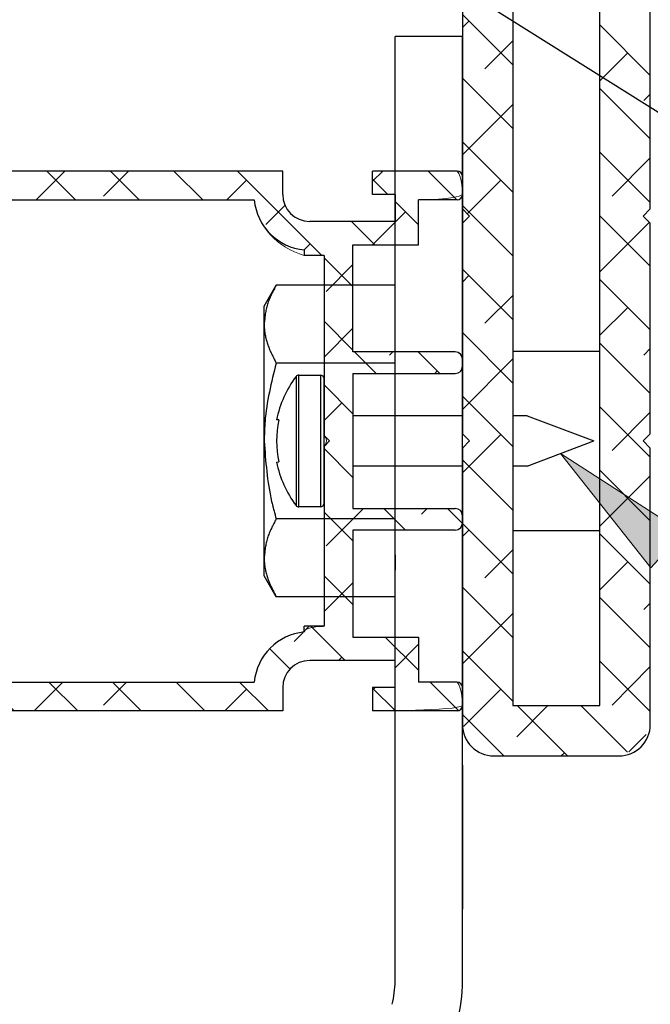
# Model space of a CAD drawing. Units: inches. Extents: x -0.9 to 9.4, y 1.6 to 9.4.
# Drawn here: x 6.4 to 6.8, y 7.4 to 8.1 of the extents above; entities that cross this region are included whole.
import ezdxf

# ---------------------------------------------------------------- set-up
doc = ezdxf.new("R2010")
doc.units = ezdxf.units.IN
doc.header["$MEASUREMENT"] = 0
for name, pattern in [('AI-Linetype-100', [0.0375, 0.025, -0.0125]), ('AI-Linetype-101', [0.0375, 0.025, -0.0125]), ('AI-Linetype-102', [0.0375, 0.025, -0.0125]), ('AI-Linetype-234', [0.15, 0.1, -0.05]), ('AI-Linetype-80', [0.0375, 0.025, -0.0125]), ('AI-Linetype-81', [0.0375, 0.025, -0.0125]), ('AI-Linetype-82', [0.0375, 0.025, -0.0125]), ('AI-Linetype-83', [0.0375, 0.025, -0.0125]), ('AI-Linetype-84', [0.0375, 0.025, -0.0125]), ('AI-Linetype-85', [0.0375, 0.025, -0.0125]), ('AI-Linetype-86', [0.0375, 0.025, -0.0125]), ('AI-Linetype-87', [0.0375, 0.025, -0.0125]), ('AI-Linetype-88', [0.0375, 0.025, -0.0125]), ('AI-Linetype-89', [0.0375, 0.025, -0.0125]), ('AI-Linetype-90', [0.0375, 0.025, -0.0125]), ('AI-Linetype-91', [0.0375, 0.025, -0.0125]), ('AI-Linetype-92', [0.0375, 0.025, -0.0125]), ('AI-Linetype-93', [0.0375, 0.025, -0.0125]), ('AI-Linetype-94', [0.0375, 0.025, -0.0125]), ('AI-Linetype-95', [0.0375, 0.025, -0.0125]), ('AI-Linetype-96', [0.0375, 0.025, -0.0125]), ('AI-Linetype-97', [0.0375, 0.025, -0.0125]), ('AI-Linetype-98', [0.0375, 0.025, -0.0125]), ('AI-Linetype-99', [0.0375, 0.025, -0.0125])]:
    doc.linetypes.add(name, pattern=pattern)

# ---------------------------------------------------------------- blocks, each defined once
blk = doc.blocks.new('block 124')
at = {"color": 7, "lineweight": 25, "true_color": 0xffffff}
blk.add_lwpolyline([(6.67706, 7.76238), (6.67206, 7.75738)], dxfattribs=at)
blk = doc.blocks.new('block 125')
at = {"color": 7, "lineweight": 25, "true_color": 0xffffff}
blk.add_lwpolyline([(6.67206, 7.75738), (6.67206, 7.5655)], dxfattribs=at)
blk = doc.blocks.new('block 135')
at = {"color": 7, "lineweight": 25, "true_color": 0xffffff}
blk.add_lwpolyline([(6.76769, 7.57863), (6.76769, 8.24675)], dxfattribs=at)
blk = doc.blocks.new('block 136')
at = {"color": 7, "lineweight": 25, "true_color": 0xffffff}
blk.add_lwpolyline([(6.70706, 7.57863), (6.76769, 7.57863)], dxfattribs=at)
blk = doc.blocks.new('block 137')
at = {"color": 7, "lineweight": 25, "true_color": 0xffffff}
blk.add_lwpolyline([(6.70706, 8.24675), (6.70706, 7.57863)], dxfattribs=at)
blk = doc.blocks.new('block 138')
at = {"color": 7, "lineweight": 25, "true_color": 0xffffff}
blk.add_lwpolyline([(6.67206, 7.92363), (6.67706, 7.91863)], dxfattribs=at)
blk = doc.blocks.new('block 139')
at = {"color": 7, "lineweight": 25, "true_color": 0xffffff}
blk.add_lwpolyline([(6.67206, 8.19988), (6.67206, 7.92363)], dxfattribs=at)
blk = doc.blocks.new('block 140')
at = {"color": 7, "lineweight": 25, "true_color": 0xffffff}
blk.add_open_spline([(6.67206, 7.5655), (6.67206, 7.55342), (6.68186, 7.54363), (6.69394, 7.54363)], degree=3, dxfattribs=at)
blk = doc.blocks.new('block 141')
at = {"color": 7, "lineweight": 25, "true_color": 0xffffff}
blk.add_open_spline([(6.78081, 7.54363), (6.79289, 7.54363), (6.80269, 7.55342), (6.80269, 7.5655)], degree=3, dxfattribs=at)
blk = doc.blocks.new('block 142')
at = {"color": 7, "lineweight": 25, "true_color": 0xffffff}
blk.add_lwpolyline([(6.67206, 7.76738), (6.67706, 7.76238)], dxfattribs=at)
blk = doc.blocks.new('block 143')
at = {"color": 7, "lineweight": 25, "true_color": 0xffffff}
blk.add_lwpolyline([(6.80269, 7.92363), (6.80269, 8.29363)], dxfattribs=at)
blk = doc.blocks.new('block 144')
at = {"color": 7, "lineweight": 25, "true_color": 0xffffff}
blk.add_lwpolyline([(6.79769, 7.91863), (6.80269, 7.92363)], dxfattribs=at)
blk = doc.blocks.new('block 145')
at = {"color": 7, "lineweight": 25, "true_color": 0xffffff}
blk.add_lwpolyline([(6.80269, 7.91363), (6.79769, 7.91863)], dxfattribs=at)
blk = doc.blocks.new('block 146')
at = {"color": 7, "lineweight": 25, "true_color": 0xffffff}
blk.add_lwpolyline([(6.80269, 7.76738), (6.80269, 7.91363)], dxfattribs=at)
blk = doc.blocks.new('block 147')
at = {"color": 7, "lineweight": 25, "true_color": 0xffffff}
blk.add_lwpolyline([(6.79769, 7.76238), (6.80269, 7.76738)], dxfattribs=at)
blk = doc.blocks.new('block 148')
at = {"color": 7, "lineweight": 25, "true_color": 0xffffff}
blk.add_lwpolyline([(6.80269, 7.75738), (6.79769, 7.76238)], dxfattribs=at)
blk = doc.blocks.new('block 149')
at = {"color": 7, "lineweight": 25, "true_color": 0xffffff}
blk.add_lwpolyline([(6.80269, 7.5655), (6.80269, 7.75738)], dxfattribs=at)
blk = doc.blocks.new('block 150')
at = {"color": 7, "lineweight": 25, "true_color": 0xffffff}
blk.add_lwpolyline([(6.69394, 7.54363), (6.78081, 7.54363)], dxfattribs=at)
blk = doc.blocks.new('block 151')
at = {"color": 7, "lineweight": 25, "true_color": 0xffffff}
blk.add_lwpolyline([(6.67206, 7.91363), (6.67206, 7.76738)], dxfattribs=at)
blk = doc.blocks.new('block 152')
at = {"color": 7, "lineweight": 25, "true_color": 0xffffff}
blk.add_lwpolyline([(6.67706, 7.91863), (6.67206, 7.91363)], dxfattribs=at)
blk = doc.blocks.new('block 168')
at = {"color": 7, "lineweight": 25, "true_color": 0xffffff}
blk.add_lwpolyline([(6.54706, 7.57488), (5.92581, 7.57488)], dxfattribs=at)
blk = doc.blocks.new('block 169')
at = {"color": 7, "lineweight": 25, "true_color": 0xffffff}
blk.add_lwpolyline([(6.54706, 7.59113), (6.54706, 7.57488)], dxfattribs=at)
blk = doc.blocks.new('block 170')
at = {"color": 7, "lineweight": 25, "true_color": 0xffffff}
blk.add_open_spline([(6.56581, 7.60988), (6.55546, 7.60988), (6.54706, 7.60148), (6.54706, 7.59113)], degree=3, dxfattribs=at)
blk = doc.blocks.new('block 171')
at = {"color": 7, "lineweight": 25, "true_color": 0xffffff}
blk.add_lwpolyline([(6.62519, 7.59113), (6.60956, 7.59113)], dxfattribs=at)
blk = doc.blocks.new('block 172')
at = {"color": 7, "lineweight": 25, "true_color": 0xffffff}
blk.add_lwpolyline([(6.60956, 7.59113), (6.60956, 7.57488)], dxfattribs=at)
blk = doc.blocks.new('block 173')
at = {"color": 7, "lineweight": 25, "true_color": 0xffffff}
blk.add_lwpolyline([(6.66831, 7.57488), (6.60956, 7.57488)], dxfattribs=at)
blk = doc.blocks.new('block 174')
at = {"color": 7, "lineweight": 25, "true_color": 0xffffff}
blk.add_open_spline([(6.66831, 7.57488), (6.67038, 7.57488), (6.67206, 7.57656), (6.67206, 7.57863)], degree=3, dxfattribs=at)
blk = doc.blocks.new('block 175')
at = {"color": 7, "lineweight": 25, "true_color": 0xffffff}
blk.add_lwpolyline([(6.67206, 7.59113), (6.67206, 7.57863)], dxfattribs=at)
blk = doc.blocks.new('block 176')
at = {"color": 7, "lineweight": 25, "true_color": 0xffffff}
blk.add_open_spline([(6.67206, 7.59113), (6.67206, 7.5932), (6.67038, 7.59488), (6.66831, 7.59488)], degree=3, dxfattribs=at)
blk = doc.blocks.new('block 177')
at = {"color": 7, "lineweight": 25, "true_color": 0xffffff}
blk.add_lwpolyline([(6.66831, 7.59488), (6.64144, 7.59488)], dxfattribs=at)
blk = doc.blocks.new('block 178')
at = {"color": 7, "lineweight": 25, "true_color": 0xffffff}
blk.add_lwpolyline([(6.64144, 7.62613), (6.64144, 7.59488)], dxfattribs=at)
blk = doc.blocks.new('block 179')
at = {"color": 7, "lineweight": 25, "true_color": 0xffffff}
blk.add_lwpolyline([(6.59581, 7.62613), (6.64144, 7.62613)], dxfattribs=at)
blk = doc.blocks.new('block 180')
at = {"color": 7, "lineweight": 25, "true_color": 0xffffff}
blk.add_lwpolyline([(6.59581, 7.7005), (6.59581, 7.62613)], dxfattribs=at)
blk = doc.blocks.new('block 181')
at = {"color": 7, "lineweight": 25, "true_color": 0xffffff}
blk.add_lwpolyline([(6.66706, 7.7005), (6.59581, 7.7005)], dxfattribs=at)
blk = doc.blocks.new('block 182')
at = {"color": 7, "lineweight": 25, "true_color": 0xffffff}
blk.add_open_spline([(6.66706, 7.7005), (6.66982, 7.7005), (6.67206, 7.70274), (6.67206, 7.7055)], degree=3, dxfattribs=at)
blk = doc.blocks.new('block 183')
at = {"color": 7, "lineweight": 25, "true_color": 0xffffff}
blk.add_lwpolyline([(6.67206, 7.7105), (6.67206, 7.7055)], dxfattribs=at)
blk = doc.blocks.new('block 184')
at = {"color": 7, "lineweight": 25, "true_color": 0xffffff}
blk.add_open_spline([(6.67206, 7.7105), (6.67206, 7.71327), (6.66982, 7.7155), (6.66706, 7.7155)], degree=3, dxfattribs=at)
blk = doc.blocks.new('block 185')
at = {"color": 7, "lineweight": 25, "true_color": 0xffffff}
blk.add_lwpolyline([(6.59581, 7.7155), (6.66706, 7.7155)], dxfattribs=at)
blk = doc.blocks.new('block 186')
at = {"color": 7, "lineweight": 25, "true_color": 0xffffff}
blk.add_lwpolyline([(6.59581, 7.80925), (6.59581, 7.7155)], dxfattribs=at)
blk = doc.blocks.new('block 187')
at = {"color": 7, "lineweight": 25, "true_color": 0xffffff}
blk.add_lwpolyline([(6.59581, 7.80925), (6.66706, 7.80925)], dxfattribs=at)
blk = doc.blocks.new('block 188')
at = {"color": 7, "lineweight": 25, "true_color": 0xffffff}
blk.add_open_spline([(6.66706, 7.80925), (6.66982, 7.80925), (6.67206, 7.81149), (6.67206, 7.81425)], degree=3, dxfattribs=at)
blk = doc.blocks.new('block 189')
at = {"color": 7, "lineweight": 25, "true_color": 0xffffff}
blk.add_lwpolyline([(6.67206, 7.81425), (6.67206, 7.81925)], dxfattribs=at)
blk = doc.blocks.new('block 190')
at = {"color": 7, "lineweight": 25, "true_color": 0xffffff}
blk.add_open_spline([(6.67206, 7.81925), (6.67206, 7.82202), (6.66982, 7.82425), (6.66706, 7.82425)], degree=3, dxfattribs=at)
blk = doc.blocks.new('block 191')
at = {"color": 7, "lineweight": 25, "true_color": 0xffffff}
blk.add_lwpolyline([(6.66706, 7.82425), (6.59581, 7.82425)], dxfattribs=at)
blk = doc.blocks.new('block 192')
at = {"color": 7, "lineweight": 25, "true_color": 0xffffff}
blk.add_lwpolyline([(6.59581, 7.82425), (6.59581, 7.89863)], dxfattribs=at)
blk = doc.blocks.new('block 193')
at = {"color": 7, "lineweight": 25, "true_color": 0xffffff}
blk.add_lwpolyline([(6.59581, 7.89863), (6.64144, 7.89863)], dxfattribs=at)
blk = doc.blocks.new('block 194')
at = {"color": 7, "lineweight": 25, "true_color": 0xffffff}
blk.add_lwpolyline([(6.64144, 7.89863), (6.64144, 7.92988)], dxfattribs=at)
blk = doc.blocks.new('block 195')
at = {"color": 7, "lineweight": 25, "true_color": 0xffffff}
blk.add_lwpolyline([(6.66831, 7.92988), (6.64144, 7.92988)], dxfattribs=at)
blk = doc.blocks.new('block 196')
at = {"color": 7, "lineweight": 25, "true_color": 0xffffff}
blk.add_open_spline([(6.66831, 7.92988), (6.67038, 7.92988), (6.67206, 7.93156), (6.67206, 7.93363)], degree=3, dxfattribs=at)
blk = doc.blocks.new('block 197')
at = {"color": 7, "lineweight": 25, "true_color": 0xffffff}
blk.add_lwpolyline([(6.67206, 7.93363), (6.67206, 7.94613)], dxfattribs=at)
blk = doc.blocks.new('block 198')
at = {"color": 7, "lineweight": 25, "true_color": 0xffffff}
blk.add_open_spline([(6.67206, 7.94613), (6.67206, 7.9482), (6.67038, 7.94988), (6.66831, 7.94988)], degree=3, dxfattribs=at)
blk = doc.blocks.new('block 199')
at = {"color": 7, "lineweight": 25, "true_color": 0xffffff}
blk.add_lwpolyline([(6.66831, 7.94988), (6.60956, 7.94988)], dxfattribs=at)
blk = doc.blocks.new('block 200')
at = {"color": 7, "lineweight": 25, "true_color": 0xffffff}
blk.add_lwpolyline([(6.60956, 7.93363), (6.60956, 7.94988)], dxfattribs=at)
blk = doc.blocks.new('block 201')
at = {"color": 7, "lineweight": 25, "true_color": 0xffffff}
blk.add_lwpolyline([(6.62519, 7.91488), (6.56581, 7.91488)], dxfattribs=at)
blk = doc.blocks.new('block 202')
at = {"color": 7, "lineweight": 25, "true_color": 0xffffff}
blk.add_open_spline([(6.54706, 7.93363), (6.54706, 7.92327), (6.55546, 7.91488), (6.56581, 7.91488)], degree=3, dxfattribs=at)
blk = doc.blocks.new('block 203')
at = {"color": 7, "lineweight": 25, "true_color": 0xffffff}
blk.add_lwpolyline([(6.54706, 7.93363), (6.54706, 7.94988)], dxfattribs=at)
blk = doc.blocks.new('block 204')
at = {"color": 7, "lineweight": 25, "true_color": 0xffffff}
blk.add_lwpolyline([(6.54706, 7.94988), (5.92581, 7.94988)], dxfattribs=at)
blk = doc.blocks.new('block 225')
at = {"color": 7, "lineweight": 25, "true_color": 0xffffff}
blk.add_lwpolyline([(6.03633, 7.92988), (6.52725, 7.92988)], dxfattribs=at)
blk = doc.blocks.new('block 226')
at = {"color": 7, "lineweight": 25, "true_color": 0xffffff}
blk.add_open_spline([(6.52725, 7.92988), (6.52904, 7.91144), (6.54363, 7.89685), (6.56206, 7.89506)], degree=3, dxfattribs=at)
blk = doc.blocks.new('block 227')
at = {"color": 7, "lineweight": 25, "true_color": 0xffffff}
blk.add_lwpolyline([(6.56206, 7.89506), (6.56206, 7.89113)], dxfattribs=at)
blk = doc.blocks.new('block 228')
at = {"color": 7, "lineweight": 25, "true_color": 0xffffff}
blk.add_lwpolyline([(6.57581, 7.89113), (6.56206, 7.89113)], dxfattribs=at)
blk = doc.blocks.new('block 229')
at = {"color": 7, "lineweight": 25, "true_color": 0xffffff}
blk.add_lwpolyline([(6.57581, 7.76613), (6.57956, 7.76238)], dxfattribs=at)
blk = doc.blocks.new('block 230')
at = {"color": 7, "lineweight": 25, "true_color": 0xffffff}
blk.add_lwpolyline([(6.57956, 7.76238), (6.57581, 7.75863)], dxfattribs=at)
blk = doc.blocks.new('block 231')
at = {"color": 7, "lineweight": 25, "true_color": 0xffffff}
blk.add_lwpolyline([(6.57581, 7.75863), (6.57581, 7.63363)], dxfattribs=at)
blk = doc.blocks.new('block 232')
at = {"color": 7, "lineweight": 25, "true_color": 0xffffff}
blk.add_lwpolyline([(6.56206, 7.6297), (6.56206, 7.63363)], dxfattribs=at)
blk = doc.blocks.new('block 233')
at = {"color": 7, "lineweight": 25, "true_color": 0xffffff}
blk.add_open_spline([(6.56206, 7.6297), (6.54363, 7.6279), (6.52904, 7.61332), (6.52725, 7.59488)], degree=3, dxfattribs=at)
blk = doc.blocks.new('block 234')
at = {"color": 7, "lineweight": 25, "true_color": 0xffffff}
blk.add_lwpolyline([(6.62519, 7.93363), (6.62519, 7.91488)], dxfattribs=at)
blk = doc.blocks.new('block 235')
at = {"color": 7, "lineweight": 25, "true_color": 0xffffff}
blk.add_lwpolyline([(6.57581, 7.89113), (6.57581, 7.76613)], dxfattribs=at)
blk = doc.blocks.new('block 236')
at = {"color": 7, "lineweight": 25, "true_color": 0xffffff}
blk.add_lwpolyline([(6.57581, 7.63363), (6.56206, 7.63363)], dxfattribs=at)
blk = doc.blocks.new('block 237')
at = {"color": 7, "lineweight": 25, "true_color": 0xffffff}
blk.add_lwpolyline([(6.03633, 7.59488), (6.52725, 7.59488)], dxfattribs=at)
blk = doc.blocks.new('block 243')
at = {"color": 7, "lineweight": 25, "true_color": 0xffffff}
blk.add_lwpolyline([(6.62519, 7.60988), (6.56581, 7.60988)], dxfattribs=at)
blk = doc.blocks.new('block 244')
at = {"color": 7, "lineweight": 25, "true_color": 0xffffff}
blk.add_lwpolyline([(6.62519, 7.59113), (6.62519, 7.60988)], dxfattribs=at)
blk = doc.blocks.new('block 245')
at = {"color": 7, "lineweight": 25, "true_color": 0xffffff}
blk.add_lwpolyline([(6.62519, 7.93363), (6.60956, 7.93363)], dxfattribs=at)
blk = doc.blocks.new('block 246')
at = {"lineweight": 0}
for points in [[(5.9411, 7.94988), (5.9736, 7.91738)], [(5.98529, 7.94988), (6.01714, 7.91804)], [(6.04209, 7.94988), (6.00959, 7.91738)], [(6.02949, 7.94988), (6.04949, 7.92988)], [(6.08628, 7.94988), (6.06893, 7.93253)], [(6.07368, 7.94988), (6.09368, 7.92988)], [(6.11788, 7.94988), (6.13788, 7.92988)], [(6.16207, 7.94988), (6.18207, 7.92988)], [(6.21887, 7.94988), (6.19887, 7.92988)], [(6.20626, 7.94988), (6.22626, 7.92988)], [(6.26306, 7.94988), (6.24571, 7.93253)], [(6.25046, 7.94988), (6.27046, 7.92988)], [(6.29465, 7.94988), (6.31465, 7.92988)], [(6.33885, 7.94988), (6.35885, 7.92988)], [(6.39564, 7.94988), (6.37564, 7.92988)], [(6.38304, 7.94988), (6.40304, 7.92988)], [(6.43984, 7.94988), (6.42249, 7.93253)], [(6.42724, 7.94988), (6.44724, 7.92988)], [(6.47143, 7.94988), (6.49143, 7.92988)], [(6.51562, 7.94988), (6.57437, 7.89113)], [(6.61661, 7.94988), (6.60956, 7.94283)], [(6.64821, 7.94988), (6.66821, 7.92988)], [(5.99159, 7.94358), (5.9654, 7.91738)], [(6.16837, 7.94358), (6.15467, 7.92988)], [(6.34515, 7.94358), (6.33145, 7.92988)], [(6.52192, 7.94358), (6.50823, 7.92988)], [(6.60956, 7.94433), (6.62026, 7.93363)], [(6.62519, 7.9287), (6.64144, 7.91245)], [(5.92206, 7.92472), (5.94206, 7.90472)], [(5.9253, 7.92148), (5.92206, 7.91824)], [(6.54899, 7.92645), (6.53532, 7.91278)], [(6.63241, 7.92148), (6.60956, 7.89863)], [(6.59482, 7.91488), (6.61107, 7.89863)], [(5.94206, 7.89405), (5.93635, 7.88834)], [(6.56612, 7.89938), (6.56188, 7.89515)], [(5.95647, 7.89032), (5.96772, 7.87907)], [(6.00066, 7.89032), (6.01956, 7.87142)], [(6.57581, 7.88969), (6.59581, 7.86969)], [(5.92206, 7.88053), (5.93456, 7.86803)], [(6.01873, 7.88233), (6.00706, 7.87066)], [(6.59581, 7.88488), (6.57717, 7.86624)], [(5.93602, 7.86657), (5.94622, 7.85637)], [(6.00297, 7.86657), (5.99386, 7.85745)], [(6.57581, 7.8455), (6.59581, 7.8255)], [(6.59581, 7.84069), (6.57581, 7.82069)], [(6.59705, 7.82425), (6.61205, 7.80925)], [(6.62357, 7.82425), (6.62136, 7.82204)], [(6.64125, 7.82425), (6.65625, 7.80925)], [(6.65451, 7.811), (6.65277, 7.80925)], [(6.57581, 7.8013), (6.59581, 7.7813)], [(6.58822, 7.7889), (6.57581, 7.7765)], [(6.57581, 7.75711), (6.59581, 7.73711)], [(6.60321, 7.7155), (6.57717, 7.68946)], [(6.61742, 7.7155), (6.63242, 7.7005)], [(6.6474, 7.7155), (6.64346, 7.71156)], [(6.66161, 7.7155), (6.67193, 7.70518)], [(6.57581, 7.71291), (6.59581, 7.69291)], [(5.93843, 7.66944), (5.92206, 7.65308)], [(6.00057, 7.66944), (6.01956, 7.65044)], [(6.57581, 7.66872), (6.59581, 7.64872)], [(6.59581, 7.66391), (6.57581, 7.64391)], [(5.92209, 7.65953), (5.93456, 7.64706)], [(6.01369, 7.65632), (6.00706, 7.64969)], [(5.93593, 7.64569), (5.94718, 7.63444)], [(5.98012, 7.64569), (5.99137, 7.63444)], [(6.00307, 7.64569), (5.99182, 7.63444)], [(6.56553, 7.63363), (6.56206, 7.63016)], [(6.56671, 7.63363), (6.59046, 7.60988)], [(5.94206, 7.62888), (5.92206, 7.60888)], [(6.56118, 7.62928), (6.55507, 7.62317)], [(6.6184, 7.62613), (6.64144, 7.60309)], [(6.64144, 7.62115), (6.62519, 7.6049)], [(5.92206, 7.61536), (5.96255, 7.57488)], [(6.53816, 7.61799), (6.55232, 7.60382)], [(5.96475, 7.60738), (5.95845, 7.60107)], [(5.97424, 7.60738), (6.00674, 7.57488)], [(6.58822, 7.61212), (6.58597, 7.60988)], [(6.04064, 7.59488), (6.02064, 7.57488)], [(6.02896, 7.59686), (6.05093, 7.57488)], [(6.08484, 7.59488), (6.06893, 7.57898)], [(6.07513, 7.59488), (6.09513, 7.57488)], [(6.11932, 7.59488), (6.13932, 7.57488)], [(6.16352, 7.59488), (6.18352, 7.57488)], [(6.21742, 7.59488), (6.19742, 7.57488)], [(6.20771, 7.59488), (6.22771, 7.57488)], [(6.26161, 7.59488), (6.24571, 7.57898)], [(6.25191, 7.59488), (6.27191, 7.57488)], [(6.2961, 7.59488), (6.3161, 7.57488)], [(6.34029, 7.59488), (6.36029, 7.57488)], [(6.3942, 7.59488), (6.3742, 7.57488)], [(6.38449, 7.59488), (6.40449, 7.57488)], [(6.43839, 7.59488), (6.42249, 7.57898)], [(6.42868, 7.59488), (6.44868, 7.57488)], [(6.47288, 7.59488), (6.49288, 7.57488)], [(6.51707, 7.59488), (6.53707, 7.57488)], [(6.64965, 7.59488), (6.66926, 7.57527)], [(5.99159, 7.59003), (5.97645, 7.57488)], [(6.16837, 7.59003), (6.15323, 7.57488)], [(6.34515, 7.59003), (6.33, 7.57488)], [(6.52192, 7.59003), (6.50678, 7.57488)], [(6.61142, 7.59113), (6.60956, 7.58928)], [(6.60956, 7.59078), (6.62546, 7.57488)]]:
    blk.add_lwpolyline(points, dxfattribs=at)
blk.add_open_spline([(6.52725, 7.59488), (6.52904, 7.61332), (6.54363, 7.6279), (6.56206, 7.6297), (6.56206, 7.63363), (6.57581, 7.63363), (6.57581, 7.63363), (6.57581, 7.63363), (6.57581, 7.75863), (6.57581, 7.75863), (6.57956, 7.76238), (6.57581, 7.76613), (6.57581, 7.76613), (6.57581, 7.76613), (6.57581, 7.89113), (6.57581, 7.89113), (6.57581, 7.89113), (6.56206, 7.89113), (6.56206, 7.89113), (6.54363, 7.89685), (6.52904, 7.91144), (6.52725, 7.92988), (6.52725, 7.92988), (6.03633, 7.92988), (6.03633, 7.92988), (6.03008, 7.92988), (6.0243, 7.92654), (6.02118, 7.92113), (6.01984, 7.91881), (6.01736, 7.91738), (6.01468, 7.91738), (6.01468, 7.91738), (5.94206, 7.91738), (5.94206, 7.91738), (5.94206, 7.91738), (5.94206, 7.89032), (5.94206, 7.89032), (5.94206, 7.89032), (6.00956, 7.89032), (6.00956, 7.89032), (6.01509, 7.89032), (6.01956, 7.88584), (6.01956, 7.88032), (6.01956, 7.88032), (6.01956, 7.86532), (6.01956, 7.86532), (6.01956, 7.85979), (6.01509, 7.85532), (6.00956, 7.85532), (6.00956, 7.85532), (5.99794, 7.85532), (5.99794, 7.85532), (5.99483, 7.85532), (5.99231, 7.85784), (5.99231, 7.86094), (5.99231, 7.86405), (5.99483, 7.86657), (5.99794, 7.86657), (5.99794, 7.86657), (6.00706, 7.86657), (6.00706, 7.86657), (6.00706, 7.86657), (6.00706, 7.87907), (6.00706, 7.87907), (6.00706, 7.87907), (5.93456, 7.87907), (5.93456, 7.87907), (5.93456, 7.87907), (5.93456, 7.86657), (5.93456, 7.86657), (5.93456, 7.86657), (5.94369, 7.86657), (5.94369, 7.86657), (5.94679, 7.86657), (5.94931, 7.86405), (5.94931, 7.86094), (5.94931, 7.85784), (5.94679, 7.85532), (5.94369, 7.85532), (5.94369, 7.85532), (5.93206, 7.85532), (5.93206, 7.85532), (5.92654, 7.85532), (5.92206, 7.85979), (5.92206, 7.86532), (5.92206, 7.86532), (5.92206, 7.94613), (5.92206, 7.94613), (5.92581, 7.94988), (6.54706, 7.94988), (6.54706, 7.94988), (6.54706, 7.94988), (6.54706, 7.93363), (6.54706, 7.93363), (6.54706, 7.92327), (6.55546, 7.91488), (6.56581, 7.91488), (6.56581, 7.91488), (6.62519, 7.91488), (6.62519, 7.91488), (6.62519, 7.91488), (6.62519, 7.93363), (6.62519, 7.93363), (6.62519, 7.93363), (6.60956, 7.93363), (6.60956, 7.93363), (6.60956, 7.93363), (6.60956, 7.94988), (6.60956, 7.94988), (6.60956, 7.94988), (6.66831, 7.94988), (6.66831, 7.94988), (6.67206, 7.94613), (6.67206, 7.93363), (6.67206, 7.93363), (6.66831, 7.92988), (6.64144, 7.92988), (6.64144, 7.92988), (6.64144, 7.92988), (6.64144, 7.89863), (6.64144, 7.89863), (6.64144, 7.89863), (6.59581, 7.89863), (6.59581, 7.89863), (6.59581, 7.89863), (6.59581, 7.82425), (6.59581, 7.82425), (6.59581, 7.82425), (6.66706, 7.82425), (6.66706, 7.82425), (6.66982, 7.82425), (6.67206, 7.82202), (6.67206, 7.81925), (6.67206, 7.81925), (6.67206, 7.81425), (6.67206, 7.81425), (6.67206, 7.81149), (6.66982, 7.80925), (6.66706, 7.80925), (6.66706, 7.80925), (6.59581, 7.80925), (6.59581, 7.80925), (6.59581, 7.80925), (6.59581, 7.7155), (6.59581, 7.7155), (6.59581, 7.7155), (6.66706, 7.7155), (6.66706, 7.7155), (6.66982, 7.7155), (6.67206, 7.71327), (6.67206, 7.7105), (6.67206, 7.7105), (6.67206, 7.7055), (6.67206, 7.7055), (6.67206, 7.70274), (6.66982, 7.7005), (6.66706, 7.7005), (6.66706, 7.7005), (6.59581, 7.7005), (6.59581, 7.7005), (6.59581, 7.7005), (6.59581, 7.62613), (6.59581, 7.62613), (6.59581, 7.62613), (6.64144, 7.62613), (6.64144, 7.62613), (6.64144, 7.62613), (6.64144, 7.59488), (6.64144, 7.59488), (6.64144, 7.59488), (6.66831, 7.59488), (6.66831, 7.59488), (6.67206, 7.59113), (6.67206, 7.57863), (6.67206, 7.57863), (6.66831, 7.57488), (6.60956, 7.57488), (6.60956, 7.57488), (6.60956, 7.57488), (6.60956, 7.59113), (6.60956, 7.59113), (6.60956, 7.59113), (6.62519, 7.59113), (6.62519, 7.59113), (6.62519, 7.59113), (6.62519, 7.60988), (6.62519, 7.60988), (6.62519, 7.60988), (6.56581, 7.60988), (6.56581, 7.60988), (6.55546, 7.60988), (6.54706, 7.60148), (6.54706, 7.59113), (6.54706, 7.59113), (6.54706, 7.57488), (6.54706, 7.57488), (6.54706, 7.57488), (5.92581, 7.57488), (5.92581, 7.57488), (5.92206, 7.57863), (5.92206, 7.65944), (5.92206, 7.65944), (5.92206, 7.66496), (5.92654, 7.66944), (5.93206, 7.66944), (5.93206, 7.66944), (5.94369, 7.66944), (5.94369, 7.66944), (5.94679, 7.66944), (5.94931, 7.66692), (5.94931, 7.66382), (5.94931, 7.66071), (5.94679, 7.65819), (5.94369, 7.65819), (5.94369, 7.65819), (5.93456, 7.65819), (5.93456, 7.65819), (5.93456, 7.65819), (5.93456, 7.64569), (5.93456, 7.64569), (5.93456, 7.64569), (6.00706, 7.64569), (6.00706, 7.64569), (6.00706, 7.64569), (6.00706, 7.65819), (6.00706, 7.65819), (6.00706, 7.65819), (5.99794, 7.65819), (5.99794, 7.65819), (5.99483, 7.65819), (5.99231, 7.66071), (5.99231, 7.66382), (5.99231, 7.66692), (5.99483, 7.66944), (5.99794, 7.66944), (5.99794, 7.66944), (6.00956, 7.66944), (6.00956, 7.66944), (6.01509, 7.66944), (6.01956, 7.66496), (6.01956, 7.65944), (6.01956, 7.65944), (6.01956, 7.64444), (6.01956, 7.64444), (6.01956, 7.63892), (6.01509, 7.63444), (6.00956, 7.63444), (6.00956, 7.63444), (5.94206, 7.63444), (5.94206, 7.63444), (5.94206, 7.63444), (5.94206, 7.60738), (5.94206, 7.60738), (5.94206, 7.60738), (6.01468, 7.60738), (6.01468, 7.60738), (6.01736, 7.60738), (6.01984, 7.60595), (6.02118, 7.60363), (6.0243, 7.59821), (6.03008, 7.59488), (6.03633, 7.59488), (6.03633, 7.59488), (6.52725, 7.59488), (6.52725, 7.59488), (6.52725, 7.59488), (6.52725, 7.59488), (6.52725, 7.59488)], degree=3, knots=[0, 0, 0, 0, 1, 1, 1, 2, 2, 2, 3, 3, 3, 4, 4, 4, 5, 5, 5, 6, 6, 6, 7, 7, 7, 8, 8, 8, 9, 9, 9, 10, 10, 10, 11, 11, 11, 12, 12, 12, 13, 13, 13, 14, 14, 14, 15, 15, 15, 16, 16, 16, 17, 17, 17, 18, 18, 18, 19, 19, 19, 20, 20, 20, 21, 21, 21, 22, 22, 22, 23, 23, 23, 24, 24, 24, 25, 25, 25, 26, 26, 26, 27, 27, 27, 28, 28, 28, 29, 29, 29, 30, 30, 30, 31, 31, 31, 32, 32, 32, 33, 33, 33, 34, 34, 34, 35, 35, 35, 36, 36, 36, 37, 37, 37, 38, 38, 38, 39, 39, 39, 40, 40, 40, 41, 41, 41, 42, 42, 42, 43, 43, 43, 44, 44, 44, 45, 45, 45, 46, 46, 46, 47, 47, 47, 48, 48, 48, 49, 49, 49, 50, 50, 50, 51, 51, 51, 52, 52, 52, 53, 53, 53, 54, 54, 54, 55, 55, 55, 56, 56, 56, 57, 57, 57, 58, 58, 58, 59, 59, 59, 60, 60, 60, 61, 61, 61, 62, 62, 62, 63, 63, 63, 64, 64, 64, 65, 65, 65, 66, 66, 66, 67, 67, 67, 68, 68, 68, 69, 69, 69, 70, 70, 70, 71, 71, 71, 72, 72, 72, 73, 73, 73, 74, 74, 74, 75, 75, 75, 76, 76, 76, 77, 77, 77, 78, 78, 78, 79, 79, 79, 80, 80, 80, 81, 81, 81, 82, 82, 82, 83, 83, 83, 84, 84, 84, 85, 85, 85, 86, 86, 86, 87, 87, 87, 88, 88, 88, 89, 89, 89, 89], dxfattribs=at)
blk = doc.blocks.new('block 247')
at = {"lineweight": 0}
for points in [[(6.70706, 8.24675), (6.70706, 7.57863), (6.76769, 7.57863), (6.76769, 8.24675), (6.70706, 8.24675), (6.70706, 8.24675)], [(6.67206, 8.05861), (6.70706, 8.02361)], [(6.6766, 8.05406), (6.67206, 8.04952)], [(6.76769, 8.05137), (6.80269, 8.01637)], [(6.70706, 8.04033), (6.68765, 8.02092)], [(6.78709, 8.03197), (6.76769, 8.01257)], [(6.67206, 8.01441), (6.70706, 7.97941)], [(6.76769, 8.00717), (6.80269, 7.97217)], [(6.80269, 8.00337), (6.79814, 7.99882)], [(6.70706, 7.99613), (6.67206, 7.96113)], [(6.67206, 7.97022), (6.70706, 7.93522)], [(6.76769, 7.96298), (6.80269, 7.92798)], [(6.80269, 7.95918), (6.77604, 7.93253)], [(6.6987, 7.94358), (6.67541, 7.92028)], [(6.67206, 7.92602), (6.70706, 7.89102)], [(6.76769, 7.91879), (6.80269, 7.88379)], [(6.80201, 7.91431), (6.76769, 7.87998)], [(6.67206, 7.88183), (6.70706, 7.84683)], [(6.6766, 7.87729), (6.67206, 7.87275)], [(6.76769, 7.87459), (6.80269, 7.83959)], [(6.70706, 7.86355), (6.68765, 7.84414)], [(6.78709, 7.85519), (6.76769, 7.83579)], [(6.67206, 7.83763), (6.70706, 7.80263)], [(6.76769, 7.8304), (6.80269, 7.7954)], [(6.80269, 7.82659), (6.79814, 7.82204)], [(6.70706, 7.81936), (6.67206, 7.78436)], [(6.67206, 7.79344), (6.70706, 7.75844)], [(6.76769, 7.7862), (6.80269, 7.7512)], [(6.80269, 7.7824), (6.77604, 7.75575)], [(6.6987, 7.7668), (6.67206, 7.74016)], [(6.67206, 7.74925), (6.70706, 7.71425)], [(6.76769, 7.74201), (6.80269, 7.70701)], [(6.80269, 7.73821), (6.76769, 7.70321)], [(6.67206, 7.70505), (6.70706, 7.67005)], [(6.6766, 7.70051), (6.67206, 7.69597)], [(6.76769, 7.69782), (6.80269, 7.66282)], [(6.70706, 7.68678), (6.68765, 7.66736)], [(6.78709, 7.67841), (6.76769, 7.65901)], [(6.67206, 7.66086), (6.70706, 7.62586)], [(6.76769, 7.65362), (6.80269, 7.61862)], [(6.80269, 7.64982), (6.79814, 7.64527)], [(6.70706, 7.64258), (6.67206, 7.60758)], [(6.67206, 7.61666), (6.70706, 7.58166)], [(6.76769, 7.60943), (6.80269, 7.57443)], [(6.80269, 7.60562), (6.77604, 7.57898)], [(6.6987, 7.59003), (6.67268, 7.56401)], [(6.7315, 7.57863), (6.70975, 7.55688)], [(6.7101, 7.57863), (6.7451, 7.54363)], [(6.75429, 7.57863), (6.78681, 7.54611)], [(6.67206, 7.57247), (6.7009, 7.54363)], [(6.79981, 7.55855), (6.78777, 7.54651)], [(6.7429, 7.54583), (6.74069, 7.54363)]]:
    blk.add_lwpolyline(points, dxfattribs=at)
blk.add_open_spline([(6.67206, 8.19988), (6.67206, 8.22577), (6.65108, 8.24675), (6.62519, 8.24675), (6.62519, 8.24675), (6.42706, 8.24675), (6.42706, 8.24675), (6.42706, 8.24675), (6.42206, 8.25175), (6.42206, 8.25175), (6.42206, 8.25175), (6.41706, 8.24675), (6.41706, 8.24675), (6.41706, 8.24675), (6.20331, 8.24675), (6.20331, 8.24675), (6.18605, 8.24675), (6.17206, 8.26075), (6.17206, 8.278), (6.17206, 8.278), (6.17206, 8.29363), (6.17206, 8.29363), (6.17206, 8.29363), (6.80269, 8.29363), (6.80269, 8.29363), (6.80269, 8.29363), (6.80269, 7.92363), (6.80269, 7.92363), (6.80269, 7.92363), (6.79769, 7.91863), (6.79769, 7.91863), (6.79769, 7.91863), (6.80269, 7.91363), (6.80269, 7.91363), (6.80269, 7.91363), (6.80269, 7.76738), (6.80269, 7.76738), (6.80269, 7.76738), (6.79769, 7.76238), (6.79769, 7.76238), (6.79769, 7.76238), (6.80269, 7.75738), (6.80269, 7.75738), (6.80269, 7.75738), (6.80269, 7.5655), (6.80269, 7.5655), (6.80269, 7.55342), (6.79289, 7.54363), (6.78081, 7.54363), (6.78081, 7.54363), (6.69394, 7.54363), (6.69394, 7.54363), (6.68186, 7.54363), (6.67206, 7.55342), (6.67206, 7.5655), (6.67206, 7.5655), (6.67206, 7.75738), (6.67206, 7.75738), (6.67206, 7.75738), (6.67706, 7.76238), (6.67706, 7.76238), (6.67706, 7.76238), (6.67206, 7.76738), (6.67206, 7.76738), (6.67206, 7.76738), (6.67206, 7.91363), (6.67206, 7.91363), (6.67206, 7.91363), (6.67706, 7.91863), (6.67706, 7.91863), (6.67706, 7.91863), (6.67206, 7.92363), (6.67206, 7.92363), (6.67206, 7.92363), (6.67206, 8.19988), (6.67206, 8.19988), (6.67206, 8.19988), (6.67206, 8.19988), (6.67206, 8.19988)], degree=3, knots=[0, 0, 0, 0, 1, 1, 1, 2, 2, 2, 3, 3, 3, 4, 4, 4, 5, 5, 5, 6, 6, 6, 7, 7, 7, 8, 8, 8, 9, 9, 9, 10, 10, 10, 11, 11, 11, 12, 12, 12, 13, 13, 13, 14, 14, 14, 15, 15, 15, 16, 16, 16, 17, 17, 17, 18, 18, 18, 19, 19, 19, 20, 20, 20, 21, 21, 21, 22, 22, 22, 23, 23, 23, 24, 24, 24, 25, 25, 25, 26, 26, 26, 26], dxfattribs=at)
blk = doc.blocks.new('block 349')
at = {"color": 7, "lineweight": 25, "true_color": 0xffffff}
blk.add_lwpolyline([(6.717, 7.74497), (6.70706, 7.74497)], dxfattribs=at)
blk = doc.blocks.new('block 350')
at = {"color": 7, "lineweight": 25, "true_color": 0xffffff}
blk.add_lwpolyline([(6.57335, 7.80815), (6.57335, 7.76238)], dxfattribs=at)
blk = doc.blocks.new('block 351')
at = {"color": 7, "lineweight": 25, "true_color": 0xffffff}
blk.add_lwpolyline([(6.57581, 7.76238), (6.57581, 7.80569)], dxfattribs=at)
blk = doc.blocks.new('block 352')
at = {"color": 7, "lineweight": 25, "true_color": 0xffffff}
blk.add_lwpolyline([(6.55636, 7.80717), (6.55636, 7.76238)], dxfattribs=at)
blk = doc.blocks.new('block 353')
at = {"color": 7, "lineweight": 25, "true_color": 0xffffff}
blk.add_open_spline([(6.55636, 7.80717), (6.54965, 7.79826), (6.54502, 7.78796), (6.54282, 7.77703)], degree=3, dxfattribs=at)
blk = doc.blocks.new('block 354')
at = {"color": 7, "lineweight": 25, "true_color": 0xffffff}
blk.add_lwpolyline([(6.55833, 7.76238), (6.55833, 7.80815)], dxfattribs=at)
blk = doc.blocks.new('block 355')
at = {"color": 7, "lineweight": 25, "true_color": 0xffffff}
blk.add_lwpolyline([(6.717, 7.77979), (6.70706, 7.77979)], dxfattribs=at)
blk = doc.blocks.new('block 356')
at = {"color": 7, "lineweight": 25, "true_color": 0xffffff}
blk.add_lwpolyline([(6.717, 7.74497), (6.76331, 7.76238)], dxfattribs=at)
blk = doc.blocks.new('block 357')
at = {"color": 7, "lineweight": 25, "true_color": 0xffffff}
blk.add_lwpolyline([(6.717, 7.77979), (6.76331, 7.76238)], dxfattribs=at)
blk = doc.blocks.new('block 358')
at = {"color": 7, "lineweight": 25, "true_color": 0xffffff}
blk.add_lwpolyline([(6.57335, 7.71661), (6.55833, 7.71661)], dxfattribs=at)
blk = doc.blocks.new('block 359')
at = {"color": 7, "lineweight": 25, "true_color": 0xffffff}
blk.add_open_spline([(6.57335, 7.71661), (6.57471, 7.71661), (6.57581, 7.71771), (6.57581, 7.71907)], degree=3, dxfattribs=at)
blk = doc.blocks.new('block 360')
at = {"color": 7, "lineweight": 25, "true_color": 0xffffff}
blk.add_lwpolyline([(6.57335, 7.76238), (6.57335, 7.71661)], dxfattribs=at)
blk = doc.blocks.new('block 361')
at = {"color": 7, "lineweight": 25, "true_color": 0xffffff}
blk.add_lwpolyline([(6.57581, 7.71907), (6.57581, 7.76238)], dxfattribs=at)
blk = doc.blocks.new('block 362')
at = {"color": 7, "lineweight": 25, "true_color": 0xffffff}
blk.add_lwpolyline([(6.54282, 7.74773), (6.54429, 7.74778)], dxfattribs=at)
blk = doc.blocks.new('block 363')
at = {"color": 7, "lineweight": 25, "true_color": 0xffffff}
blk.add_lwpolyline([(6.54429, 7.77698), (6.54282, 7.77703)], dxfattribs=at)
blk = doc.blocks.new('block 364')
at = {"color": 7, "lineweight": 25, "true_color": 0xffffff}
blk.add_open_spline([(6.54429, 7.77698), (6.54233, 7.76734), (6.54233, 7.75741), (6.54429, 7.74778)], degree=3, dxfattribs=at)
blk = doc.blocks.new('block 365')
at = {"color": 7, "lineweight": 25, "true_color": 0xffffff}
blk.add_lwpolyline([(6.55636, 7.76238), (6.55636, 7.71759)], dxfattribs=at)
blk = doc.blocks.new('block 366')
at = {"color": 7, "lineweight": 25, "true_color": 0xffffff}
blk.add_open_spline([(6.54282, 7.74773), (6.54502, 7.73679), (6.54965, 7.72649), (6.55636, 7.71759)], degree=3, dxfattribs=at)
blk = doc.blocks.new('block 367')
at = {"color": 7, "lineweight": 25, "true_color": 0xffffff}
blk.add_lwpolyline([(6.55833, 7.71661), (6.55833, 7.76238)], dxfattribs=at)
blk = doc.blocks.new('block 368')
at = {"color": 7, "lineweight": 25, "true_color": 0xffffff}
blk.add_open_spline([(6.55636, 7.71759), (6.55683, 7.71697), (6.55755, 7.71661), (6.55833, 7.71661)], degree=3, dxfattribs=at)
blk = doc.blocks.new('block 369')
at = {"color": 7, "lineweight": 25, "true_color": 0xffffff}
blk.add_lwpolyline([(6.55833, 7.80815), (6.57335, 7.80815)], dxfattribs=at)
blk = doc.blocks.new('block 370')
at = {"color": 7, "lineweight": 25, "true_color": 0xffffff}
blk.add_open_spline([(6.57581, 7.80569), (6.57581, 7.80705), (6.57471, 7.80815), (6.57335, 7.80815)], degree=3, dxfattribs=at)
blk = doc.blocks.new('block 371')
at = {"color": 7, "lineweight": 25, "true_color": 0xffffff}
blk.add_open_spline([(6.55833, 7.80815), (6.55755, 7.80815), (6.55683, 7.80778), (6.55636, 7.80717)], degree=3, dxfattribs=at)
blk = doc.blocks.new('block 372')
at = {"color": 7, "lineweight": 25, "true_color": 0xffffff}
blk.add_lwpolyline([(6.67206, 7.74497), (6.59581, 7.74497)], dxfattribs=at)
blk = doc.blocks.new('block 373')
at = {"color": 7, "lineweight": 25, "true_color": 0xffffff}
blk.add_lwpolyline([(6.67206, 7.77979), (6.59581, 7.77979)], dxfattribs=at)
blk = doc.blocks.new('block 381')
at = {"color": 7, "lineweight": 25, "true_color": 0xffffff}
blk.add_open_spline([(6.62309, 7.37107), (6.62448, 7.37631), (6.62519, 7.38171), (6.62519, 7.38713)], degree=3, dxfattribs=at)
blk = doc.blocks.new('block 382')
at = {"color": 253, "linetype": 'AI-Linetype-80', "lineweight": 25, "true_color": 0xadadad}
blk.add_lwpolyline([(6.62519, 7.38713), (6.62519, 8.04338)], dxfattribs=at)
blk = doc.blocks.new('block 383')
at = {"color": 7, "lineweight": 25, "true_color": 0xffffff}
blk.add_open_spline([(6.66839, 7.35902), (6.67083, 7.36819), (6.67206, 7.37764), (6.67206, 7.38713)], degree=3, dxfattribs=at)
blk = doc.blocks.new('block 384')
at = {"color": 253, "linetype": 'AI-Linetype-81', "lineweight": 25, "true_color": 0xadadad}
blk.add_lwpolyline([(6.67206, 8.04338), (6.62519, 8.04338)], dxfattribs=at)
blk = doc.blocks.new('block 385')
at = {"color": 253, "linetype": 'AI-Linetype-82', "lineweight": 25, "true_color": 0xadadad}
blk.add_lwpolyline([(6.54256, 7.65413), (6.53419, 7.66863)], dxfattribs=at)
blk = doc.blocks.new('block 386')
at = {"color": 253, "linetype": 'AI-Linetype-83', "lineweight": 25, "true_color": 0xadadad}
blk.add_open_spline([(6.53419, 7.76238), (6.5352, 7.74826), (6.5362, 7.73413), (6.53936, 7.72042), (6.5403, 7.71634), (6.54143, 7.7123), (6.54256, 7.70825)], degree=3, knots=[0, 0, 0, 0, 1, 1, 1, 2, 2, 2, 2], dxfattribs=at)
blk = doc.blocks.new('block 387')
at = {"color": 253, "linetype": 'AI-Linetype-84', "lineweight": 25, "true_color": 0xadadad}
blk.add_lwpolyline([(6.62519, 7.70825), (6.54256, 7.70825)], dxfattribs=at)
blk = doc.blocks.new('block 388')
at = {"color": 253, "linetype": 'AI-Linetype-85', "lineweight": 25, "true_color": 0xadadad}
blk.add_open_spline([(6.54256, 7.70825), (6.54022, 7.70386), (6.53788, 7.69946), (6.53649, 7.69499), (6.53507, 7.69044), (6.53463, 7.68582), (6.53419, 7.68119)], degree=3, knots=[0, 0, 0, 0, 1, 1, 1, 2, 2, 2, 2], dxfattribs=at)
blk = doc.blocks.new('block 389')
at = {"color": 253, "linetype": 'AI-Linetype-86', "lineweight": 25, "true_color": 0xadadad}
blk.add_lwpolyline([(6.53419, 7.68119), (6.53419, 7.76238)], dxfattribs=at)
blk = doc.blocks.new('block 390')
at = {"color": 253, "linetype": 'AI-Linetype-87', "lineweight": 25, "true_color": 0xadadad}
blk.add_open_spline([(6.53419, 7.68119), (6.5342, 7.68055), (6.53421, 7.67991), (6.53423, 7.67926), (6.5344, 7.67505), (6.53524, 7.67083), (6.53672, 7.66668), (6.53823, 7.66245), (6.54039, 7.65829), (6.54256, 7.65413)], degree=3, knots=[0, 0, 0, 0, 1, 1, 1, 2, 2, 2, 3, 3, 3, 3], dxfattribs=at)
blk = doc.blocks.new('block 391')
at = {"color": 253, "linetype": 'AI-Linetype-88', "lineweight": 25, "true_color": 0xadadad}
blk.add_lwpolyline([(6.53419, 7.66863), (6.53419, 7.68119)], dxfattribs=at)
blk = doc.blocks.new('block 392')
at = {"color": 253, "linetype": 'AI-Linetype-89', "lineweight": 25, "true_color": 0xadadad}
blk.add_lwpolyline([(6.62519, 7.65413), (6.54256, 7.65413)], dxfattribs=at)
blk = doc.blocks.new('block 393')
at = {"color": 253, "linetype": 'AI-Linetype-90', "lineweight": 25, "true_color": 0xadadad}
blk.add_lwpolyline([(6.62519, 7.65375), (6.62519, 7.67269)], dxfattribs=at)
blk = doc.blocks.new('block 394')
at = {"color": 253, "linetype": 'AI-Linetype-91', "lineweight": 25, "true_color": 0xadadad}
blk.add_lwpolyline([(6.62519, 7.68338), (6.62519, 7.67269)], dxfattribs=at)
blk = doc.blocks.new('block 395')
at = {"color": 253, "linetype": 'AI-Linetype-92', "lineweight": 25, "true_color": 0xadadad}
blk.add_lwpolyline([(6.62519, 7.68338), (6.62519, 7.871)], dxfattribs=at)
blk = doc.blocks.new('block 396')
at = {"color": 253, "linetype": 'AI-Linetype-93', "lineweight": 25, "true_color": 0xadadad}
blk.add_lwpolyline([(6.53419, 7.85613), (6.54256, 7.87063)], dxfattribs=at)
blk = doc.blocks.new('block 397')
at = {"color": 253, "linetype": 'AI-Linetype-94', "lineweight": 25, "true_color": 0xadadad}
blk.add_lwpolyline([(6.62519, 7.81651), (6.54256, 7.81651)], dxfattribs=at)
blk = doc.blocks.new('block 398')
at = {"color": 253, "linetype": 'AI-Linetype-95', "lineweight": 25, "true_color": 0xadadad}
blk.add_open_spline([(6.54256, 7.81651), (6.53919, 7.80306), (6.53582, 7.7896), (6.53475, 7.77589), (6.5344, 7.7714), (6.53429, 7.76689), (6.53419, 7.76238)], degree=3, knots=[0, 0, 0, 0, 1, 1, 1, 2, 2, 2, 2], dxfattribs=at)
blk = doc.blocks.new('block 399')
at = {"color": 253, "linetype": 'AI-Linetype-96', "lineweight": 25, "true_color": 0xadadad}
blk.add_open_spline([(6.53419, 7.84357), (6.5342, 7.84293), (6.53421, 7.84229), (6.53423, 7.84164), (6.5344, 7.83743), (6.53524, 7.83321), (6.53672, 7.82906), (6.53823, 7.82483), (6.54039, 7.82067), (6.54256, 7.81651)], degree=3, knots=[0, 0, 0, 0, 1, 1, 1, 2, 2, 2, 3, 3, 3, 3], dxfattribs=at)
blk = doc.blocks.new('block 400')
at = {"color": 253, "linetype": 'AI-Linetype-97', "lineweight": 25, "true_color": 0xadadad}
blk.add_lwpolyline([(6.62519, 7.87063), (6.54256, 7.87063)], dxfattribs=at)
blk = doc.blocks.new('block 401')
at = {"color": 253, "linetype": 'AI-Linetype-98', "lineweight": 25, "true_color": 0xadadad}
blk.add_open_spline([(6.54256, 7.87063), (6.54022, 7.86624), (6.53788, 7.86184), (6.53649, 7.85737), (6.53507, 7.85282), (6.53463, 7.8482), (6.53419, 7.84357)], degree=3, knots=[0, 0, 0, 0, 1, 1, 1, 2, 2, 2, 2], dxfattribs=at)
blk = doc.blocks.new('block 402')
at = {"color": 253, "linetype": 'AI-Linetype-99', "lineweight": 25, "true_color": 0xadadad}
blk.add_lwpolyline([(6.53419, 7.76238), (6.53419, 7.84357)], dxfattribs=at)
blk = doc.blocks.new('block 403')
at = {"color": 253, "linetype": 'AI-Linetype-100', "lineweight": 25, "true_color": 0xadadad}
blk.add_lwpolyline([(6.53419, 7.84357), (6.53419, 7.85613)], dxfattribs=at)
blk = doc.blocks.new('block 404')
at = {"color": 253, "linetype": 'AI-Linetype-101', "lineweight": 25, "true_color": 0xadadad}
blk.add_lwpolyline([(6.76769, 7.69988), (6.70706, 7.69988)], dxfattribs=at)
blk = doc.blocks.new('block 405')
at = {"color": 253, "linetype": 'AI-Linetype-102', "lineweight": 25, "true_color": 0xadadad}
blk.add_lwpolyline([(6.70706, 7.82488), (6.76769, 7.82488)], dxfattribs=at)
blk = doc.blocks.new('block 493')
at = {"color": 7, "lineweight": 25, "true_color": 0xffffff}
blk.add_lwpolyline([(6.55444, 8.15021), (7.28094, 7.6947)], dxfattribs=at)
blk = doc.blocks.new('block 994')
at = {"color": 7, "linetype": 'AI-Linetype-234', "lineweight": 25, "true_color": 0xffffff}
blk.add_lwpolyline([(2.17206, 4.38709), (2.17206, 8.13709), (6.67206, 8.13709), (6.67206, 4.38709), (2.17206, 4.38709)], dxfattribs=at)
blk = doc.blocks.new('block 1039')
at = {"color": 7, "lineweight": 25, "true_color": 0xffffff}
blk.add_lwpolyline([(6.67206, 8.04338), (6.62519, 8.04338)], dxfattribs=at)
blk = doc.blocks.new('block 1040')
at = {"color": 7, "lineweight": 25, "true_color": 0xffffff}
blk.add_lwpolyline([(6.62519, 7.38713), (6.62519, 8.04338)], dxfattribs=at)
blk = doc.blocks.new('block 1048')
at = {"true_color": 0xffffff}
h = blk.add_hatch(color=7, dxfattribs=at)
h.dxf.hatch_style = 2
h.paths.add_polyline_path([(6.80308, 7.67419), (6.74016, 7.75368), (6.82546, 7.69889)])
at = {"lineweight": 0}
blk.add_lwpolyline([(6.80308, 7.67419), (6.74016, 7.75368), (6.82546, 7.69889), (6.80308, 7.67419)], dxfattribs=at)
at = {"color": 7, "lineweight": 25, "true_color": 0xffffff}
for points in [[(6.81427, 7.68654), (7.30627, 7.24087)], [(7.30627, 7.24087), (7.40031, 7.24087)]]:
    blk.add_lwpolyline(points, dxfattribs=at)
blk = doc.blocks.new('block 1054')
at = {"color": 7, "lineweight": 25, "true_color": 0xffffff}
blk.add_lwpolyline([(6.67206, 7.38713), (6.67206, 8.04338)], dxfattribs=at)

msp = doc.modelspace()

# ---------------------------------------------------------------- block references
for name in ['block 247', 'block 143', 'block 137', 'block 135', 'block 493', 'block 139', 'block 994', 'block 382', 'block 384', 'block 1039', 'block 1040', 'block 1054', 'block 246', 'block 204', 'block 203', 'block 199', 'block 200', 'block 198', 'block 197', 'block 225', 'block 226', 'block 202', 'block 245', 'block 234', 'block 194', 'block 195', 'block 196', 'block 138', 'block 144', 'block 201', 'block 152', 'block 151', 'block 145', 'block 146', 'block 227', 'block 192', 'block 193', 'block 228', 'block 235', 'block 396', 'block 401', 'block 400', 'block 395', 'block 403', 'block 399', 'block 402', 'block 405', 'block 191', 'block 190', 'block 189', 'block 398', 'block 397', 'block 188', 'block 353', 'block 371', 'block 352', 'block 354', 'block 369', 'block 350', 'block 370', 'block 351', 'block 186', 'block 187', 'block 364', 'block 363', 'block 373', 'block 355', 'block 357', 'block 229', 'block 142', 'block 147', 'block 386', 'block 389', 'block 365', 'block 367', 'block 360', 'block 230', 'block 361', 'block 231', 'block 124', 'block 125', 'block 356', 'block 148', 'block 149', 'block 1048', 'block 362', 'block 366', 'block 372', 'block 349', 'block 368', 'block 358', 'block 359', 'block 185', 'block 184', 'block 388', 'block 387', 'block 183', 'block 182', 'block 180', 'block 181', 'block 404', 'block 390', 'block 391', 'block 394', 'block 385', 'block 393', 'block 392', 'block 232', 'block 236', 'block 233', 'block 179', 'block 178', 'block 170', 'block 243', 'block 244', 'block 237', 'block 177', 'block 176', 'block 169', 'block 171', 'block 172', 'block 175', 'block 174', 'block 136', 'block 168', 'block 173', 'block 140', 'block 141', 'block 150', 'block 381', 'block 383']:
    msp.add_blockref(name, (0, 0))

doc.saveas('drawing.dxf')
